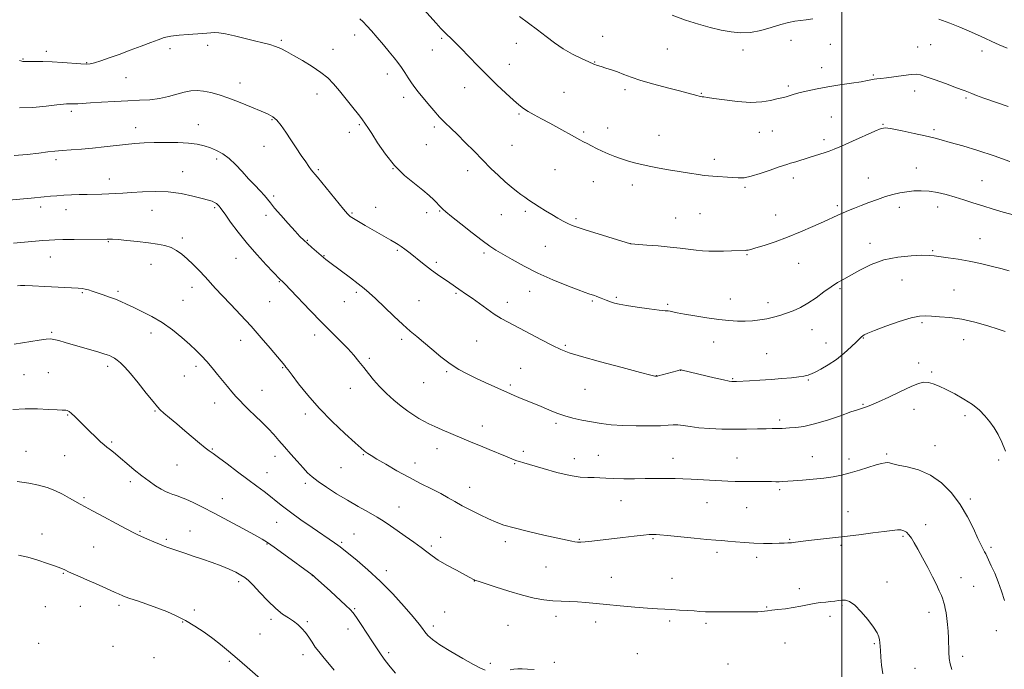
# Model space of a CAD drawing. Extents: x 2192300 to 2195200, y 357300 to 360200.
# Drawn here: x 2193097 to 2193580, y 359516 to 359834 of the extents above; entities that cross this region are included whole.
import ezdxf

# ---------------------------------------------------------------- set-up
doc = ezdxf.new("R2010")
doc.units = 0
doc.header["$MEASUREMENT"] = 0
for name, color, linetype, lineweight in [('32000', 7, 'Continuous', 0), ('DTM SPOT ELEVATION', 2, 'Continuous', 13), ('INDEX CONTOUR', 41, 'Continuous', 13), ('INTERMEDIATE CONTOUR', 44, 'Continuous', 0)]:
    doc.layers.add(name, color=color, linetype=linetype, lineweight=lineweight)

msp = doc.modelspace()

# ---------------------------------------------------------------- linework, layer by layer
at = {"layer": '32000', "flags": 128}
msp.add_lwpolyline([(2193500, 360000), (2193500, 357500)], dxfattribs=at)
at = {"layer": 'DTM SPOT ELEVATION'}
for p in [(2193261.41, 359826.87, 1141.42), (2193189.31, 359821.9, 1139.6), (2193225.42, 359824.24, 1140.19), (2193303.99, 359825.23, 1143.78), (2193340.65, 359822.92, 1145.3), (2193382.95, 359826.24, 1146.7), (2193475.24, 359824.25, 1147.36), (2193494.49, 359822.28, 1147.15), (2193543.58, 359822.13, 1147.09), (2193110.3, 359818.87, 1140.47), (2193170.95, 359820.27, 1139.56), (2193250.69, 359819.87, 1140.67), (2193299.46, 359819.52, 1143.28), (2193414.5, 359820.12, 1147.08), (2193451.63, 359819.66, 1147.61), (2193537.28, 359821, 1146.92), (2193568.72, 359819.03, 1147.56), (2193098.92, 359815.18, 1140.11), (2193130.04, 359813.41, 1140.1), (2193337.08, 359812.56, 1144.71), (2193378.94, 359813.66, 1146.06), (2193277.37, 359807.85, 1141.42), (2193490.18, 359810.92, 1146.59), (2193515.44, 359807.37, 1146.17), (2193149.36, 359805.95, 1139.13), (2193205.17, 359803.43, 1138.62), (2193242.89, 359798.04, 1139.41), (2193315.23, 359801.09, 1143.28), (2193363.97, 359798.84, 1145.07), (2193393.88, 359800.14, 1145.64), (2193431.17, 359798.42, 1146.09), (2193473.88, 359802.02, 1146.28), (2193535.79, 359799.5, 1145.39), (2193285.38, 359796.37, 1141.5), (2193560.86, 359796.15, 1145.78), (2193122.52, 359789.55, 1137.64), (2193341.93, 359788.26, 1143.81), (2193220.91, 359785.4, 1137.86), (2193494.95, 359786.72, 1145.04), (2193520.21, 359783.11, 1144.08), (2193154.13, 359781.5, 1136.62), (2193184.77, 359782.95, 1136.74), (2193258.74, 359779.3, 1139.42), (2193263.64, 359782.97, 1139.83), (2193300.42, 359781.9, 1141.67), (2193373.55, 359779.38, 1144.22), (2193385.35, 359781.33, 1144.61), (2193459.65, 359779.18, 1145.19), (2193466.05, 359779.89, 1145.18), (2193545.2, 359780.53, 1144.29), (2193410.56, 359777.75, 1144.77), (2193491.38, 359775.7, 1144.4), (2193216.96, 359772.4, 1137.11), (2193296.48, 359773.2, 1141.1), (2193338.52, 359772.86, 1142.92), (2193115.05, 359765.86, 1135.61), (2193193.73, 359766.15, 1135.61), (2193437.59, 359766.07, 1144.42), (2193177.08, 359759.97, 1134.75), (2193243.64, 359761.01, 1138.22), (2193280.11, 359761.4, 1139.99), (2193316.8, 359760.53, 1141.47), (2193359.49, 359760.9, 1143.06), (2193536.61, 359761.73, 1142.76), (2193141.24, 359756.42, 1134.67), (2193378.36, 359755.13, 1143.2), (2193476.34, 359756.84, 1143.52), (2193513.14, 359756.86, 1142.8), (2193568.83, 359755.61, 1142.91), (2193397.5, 359753.41, 1143.49), (2193452.63, 359752.28, 1143.78), (2193221.74, 359748.09, 1136.3), (2193107.5, 359742.62, 1133.55), (2193119.86, 359741.38, 1133.34), (2193162.05, 359740.98, 1133.14), (2193192.79, 359742.29, 1133.78), (2193260.04, 359739.66, 1138.16), (2193271.61, 359742.59, 1138.7), (2193296.57, 359739.82, 1139.51), (2193302.94, 359740.73, 1139.88), (2193344.92, 359740.55, 1141.7), (2193497.82, 359743.29, 1142.29), (2193528.18, 359742.57, 1141.47), (2193547.01, 359742.66, 1141.41), (2193218, 359738.54, 1135.57), (2193333.21, 359738.84, 1141.25), (2193369.87, 359736.95, 1142.26), (2193418.59, 359737.29, 1142.9), (2193430.51, 359739.37, 1143.07), (2193467.64, 359738.78, 1142.84), (2193140.66, 359725.73, 1131.89), (2193176.92, 359727.47, 1132.36), (2193238.24, 359726.34, 1136.12), (2193567.85, 359727.09, 1140.8), (2193282.35, 359721.49, 1137.81), (2193354.86, 359723.46, 1141.08), (2193396.58, 359724.76, 1142.01), (2193513.82, 359724.86, 1140.67), (2193544.55, 359721.31, 1140.18), (2193112.31, 359718.1, 1131.21), (2193203.27, 359717.5, 1133.2), (2193246.32, 359718.78, 1136.07), (2193301.35, 359715.59, 1138.32), (2193324.79, 359720.12, 1139.68), (2193453.54, 359719.34, 1141.88), (2193161.63, 359714.66, 1131.25), (2193478.96, 359715.04, 1141.11), (2193224.42, 359706.06, 1133.9), (2193529.61, 359706.87, 1138.86), (2193145.42, 359701.35, 1130.29), (2193181.66, 359703.31, 1131.42), (2193347.17, 359701.39, 1139.3), (2193499.24, 359702.72, 1139.78), (2193555.03, 359702.04, 1138.91), (2193127.86, 359700.66, 1129.83), (2193177.31, 359696.98, 1130.91), (2193219.69, 359696.3, 1133.1), (2193256.37, 359696.35, 1135.14), (2193262.15, 359700.9, 1135.71), (2193292.85, 359696.82, 1136.92), (2193310.98, 359700.32, 1137.81), (2193377.86, 359696.64, 1139.81), (2193389.6, 359698.48, 1140.21), (2193445.51, 359697.54, 1140.66), (2193336.19, 359695.92, 1138.54), (2193414.76, 359694.95, 1140.21), (2193463.82, 359695.78, 1140.45), (2193485.42, 359682.64, 1139.36), (2193539.31, 359685.97, 1137.79), (2193112.91, 359681.28, 1128.21), (2193161.64, 359680.96, 1129.46), (2193205.59, 359677.41, 1131.34), (2193241.79, 359679.92, 1133.5), (2193284.36, 359677.9, 1135.64), (2193321.15, 359677.08, 1137.05), (2193510.69, 359678.5, 1137.92), (2193559.82, 359677.74, 1137.24), (2193364.55, 359674.9, 1138.19), (2193437.32, 359676.6, 1139.34), (2193492.33, 359675.97, 1138.77), (2193268.57, 359668.56, 1134.28), (2193463.23, 359670.77, 1139.06), (2193140.39, 359664.66, 1127.61), (2193183.68, 359664.69, 1129.61), (2193226.05, 359663.89, 1131.89), (2193342.64, 359663.61, 1136.9), (2193421.16, 359662.66, 1137.98), (2193537.65, 359666.29, 1136.41), (2193099.42, 359660.61, 1126.91), (2193111.27, 359661.57, 1126.79), (2193177.91, 359659.94, 1129.16), (2193306.38, 359661.98, 1135.79), (2193409.4, 359660.11, 1138.03), (2193446.51, 359658.65, 1138.13), (2193483.65, 359657.9, 1137.85), (2193544.07, 359661.77, 1136.16), (2193215.95, 359652.87, 1130.82), (2193259.18, 359653.86, 1133.33), (2193295.22, 359656.69, 1135.14), (2193337.59, 359655.44, 1136.27), (2193374.28, 359653.3, 1137.18), (2193192.74, 359646.72, 1129.32), (2193510.43, 359646.02, 1136.12), (2193535.47, 359643.51, 1135.47), (2193120.81, 359640.84, 1125.89), (2193163.61, 359642.8, 1127.88), (2193237.23, 359641.29, 1131.57), (2193469.69, 359638.31, 1136.33), (2193560.42, 359640.46, 1135.72), (2193323.88, 359635.46, 1134.6), (2193360.08, 359636.65, 1135.67), (2193142.25, 359627.5, 1126.22), (2193191.67, 359624.15, 1128.11), (2193301.66, 359624.25, 1133.39), (2193545.68, 359625.78, 1134.63), (2193100.25, 359622.93, 1124.79), (2193119.28, 359620.85, 1125), (2193222.3, 359620.46, 1129.44), (2193265.62, 359621.36, 1131.88), (2193344, 359623.03, 1134.4), (2193368.94, 359619.33, 1134.6), (2193380.69, 359620.94, 1134.82), (2193417.43, 359619.6, 1134.71), (2193448.67, 359619.69, 1134.83), (2193485.54, 359620.33, 1134.81), (2193503.54, 359619.24, 1134.48), (2193521.97, 359621.72, 1134.24), (2193174.3, 359616.29, 1127.18), (2193254.63, 359615.05, 1131.13), (2193290.91, 359617.21, 1132.64), (2193339.81, 359616.93, 1133.89), (2193576.9, 359618.78, 1135.78), (2193218.4, 359612.55, 1128.72), (2193151.46, 359608.09, 1125.58), (2193237.17, 359607.3, 1129.64), (2193317.65, 359605.3, 1132.69), (2193128.74, 359600.27, 1124.22), (2193196.46, 359599.83, 1126.74), (2193469.65, 359604.23, 1133.71), (2193563.03, 359599.69, 1134.29), (2193283.02, 359595.65, 1130.79), (2193391.84, 359598.77, 1133.23), (2193434.01, 359597.85, 1133.2), (2193453.52, 359595.41, 1133.1), (2193503.16, 359593.48, 1132.78), (2193223.19, 359588.25, 1127.23), (2193541.18, 359587.01, 1132.63), (2193108.16, 359582.43, 1122.69), (2193156.2, 359583.79, 1124.13), (2193180.61, 359583.97, 1124.77), (2193261.06, 359582.55, 1128.89), (2193303.49, 359580.91, 1130.71), (2193530, 359581.26, 1131.77), (2193133.47, 359576.07, 1123.09), (2193169.17, 359579.87, 1124.24), (2193218.49, 359577.6, 1125.91), (2193255.08, 359578.36, 1128.22), (2193298.96, 359576.63, 1130.26), (2193335.16, 359578.75, 1131.56), (2193371.4, 359579.84, 1132.1), (2193407.59, 359580.25, 1131.85), (2193474.47, 359579.88, 1132.11), (2193499.66, 359576.92, 1131.73), (2193573.1, 359575.97, 1134.28), (2193438.84, 359573.47, 1131.61), (2193458.38, 359571.07, 1131.59), (2193355.2, 359566.38, 1131.17), (2193118.58, 359563.15, 1121.88), (2193240.62, 359562.08, 1125.97), (2193276.88, 359564.5, 1128.47), (2193387.2, 359561.31, 1130.78), (2193558.51, 359561.13, 1132.78), (2193204.47, 359559.11, 1123.65), (2193319.94, 359559.51, 1129.97), (2193416.91, 359560.75, 1130.8), (2193522.22, 359558.95, 1130.63), (2193564.73, 359556.84, 1133.09), (2193479.28, 359555.63, 1130.62), (2193109.78, 359546.96, 1121.06), (2193127.02, 359547.06, 1121.09), (2193145.84, 359547.57, 1121.67), (2193463.23, 359546.79, 1130.12), (2193500.08, 359547.35, 1129.81), (2193182.79, 359545.33, 1122.31), (2193261.44, 359545.94, 1126.17), (2193305.39, 359544.27, 1128.87), (2193360, 359542.13, 1129.5), (2193494.25, 359542.07, 1129.38), (2193542.8, 359544.15, 1131.44), (2193177.08, 359539.39, 1121.91), (2193220.32, 359540.7, 1123.62), (2193238.17, 359539.47, 1124.21), (2193299.89, 359537.34, 1128.41), (2193336.49, 359537.7, 1128.91), (2193379.46, 359539.4, 1129.5), (2193415.66, 359539.82, 1129.7), (2193433.47, 359538.73, 1129.7), (2193214.91, 359533.46, 1123.08), (2193258.03, 359536.01, 1125.31), (2193575.82, 359535.17, 1133.54), (2193106.6, 359528.92, 1120.41), (2193142.97, 359527.4, 1120.75), (2193472.17, 359529.15, 1128.89), (2193516.06, 359528.74, 1129.83), (2193235.99, 359523.34, 1123.51), (2193277.96, 359524.31, 1126.37), (2193399.92, 359523.89, 1128.7), (2193559.33, 359522.57, 1132.39), (2193163.01, 359521.98, 1121.07), (2193199.94, 359520.14, 1121.76), (2193327.91, 359519.16, 1128.26), (2193359.16, 359519.68, 1128.21), (2193444.33, 359518.85, 1128.76), (2193535.99, 359516.74, 1131.09)]:
    msp.add_point(p, dxfattribs=at)
at = {"layer": 'INDEX CONTOUR'}
for points in [[(2193097.074, 359814.444, 1140), (2193098.26, 359814.037, 1140), (2193098.76, 359813.947, 1140), (2193099.225, 359813.948, 1140), (2193100.111, 359813.975, 1140), (2193101.825, 359814.004, 1140), (2193104.671, 359814.006, 1140), (2193108.528, 359813.937, 1140), (2193113.171, 359813.747, 1140), (2193118.287, 359813.416, 1140), (2193127.216, 359812.734, 1140), (2193129.821, 359812.62, 1140), (2193131.704, 359812.793, 1140), (2193133.828, 359813.342, 1140), (2193136.956, 359814.334, 1140), (2193141.078, 359815.728, 1140), (2193145.991, 359817.459, 1140), (2193151.419, 359819.431, 1140), (2193156.789, 359821.433, 1140), (2193161.455, 359823.222, 1140), (2193165.012, 359824.612, 1140), (2193168.022, 359825.631, 1140), (2193171.29, 359826.359, 1140), (2193175.364, 359826.875, 1140), (2193179.762, 359827.236, 1140), (2193186.767, 359827.699, 1140), (2193189.003, 359827.873, 1140), (2193190.821, 359828.028, 1140), (2193192.612, 359828.145, 1140), (2193194.85, 359828.06, 1140), (2193198.03, 359827.571, 1140), (2193202.43, 359826.565, 1140), (2193212.334, 359824.024, 1140), (2193216.404, 359823.045, 1140), (2193219.734, 359822.226, 1140), (2193222.557, 359821.372, 1140), (2193225.145, 359820.295, 1140), (2193227.927, 359818.85, 1140), (2193231.369, 359816.903, 1140), (2193235.735, 359814.39, 1140), (2193240.469, 359811.538, 1140), (2193244.809, 359808.638, 1140), (2193248.221, 359805.877, 1140), (2193251.069, 359802.988, 1140), (2193253.949, 359799.595, 1140), (2193257.251, 359795.517, 1140), (2193260.55, 359791.369, 1140), (2193263.216, 359787.962, 1140), (2193264.806, 359785.88, 1140), (2193266.714, 359783.268, 1140), (2193267.813, 359781.681, 1140), (2193269.709, 359778.748, 1140), (2193272.631, 359774.134, 1140), (2193276.446, 359768.549, 1140), (2193280.935, 359762.966, 1140), (2193285.821, 359758.171, 1140), (2193290.619, 359754.218, 1140), (2193294.789, 359750.976, 1140), (2193297.918, 359748.331, 1140), (2193300.117, 359746.238, 1140), (2193303.973, 359742.231, 1140), (2193304.637, 359741.581, 1140), (2193306.009, 359740.379, 1140), (2193308.81, 359738.07, 1140), (2193313.419, 359734.366, 1140), (2193318.876, 359730.057, 1140), (2193323.88, 359726.198, 1140), (2193327.53, 359723.541, 1140), (2193330.507, 359721.601, 1140), (2193333.892, 359719.59, 1140), (2193338.536, 359716.904, 1140), (2193344.381, 359713.695, 1140), (2193351.143, 359710.302, 1140), (2193358.418, 359707.052, 1140), (2193365.322, 359704.221, 1140), (2193370.851, 359702.074, 1140), (2193374.299, 359700.779, 1140), (2193376.139, 359700.124, 1140), (2193378.813, 359699.26, 1140), (2193379.764, 359698.926, 1140), (2193380.879, 359698.508, 1140), (2193382.108, 359698.03, 1140), (2193384.609, 359697.024, 1140), (2193385.854, 359696.535, 1140), (2193387.155, 359696.069, 1140), (2193388.659, 359695.614, 1140), (2193390.909, 359695.104, 1140), (2193394.545, 359694.46, 1140), (2193399.853, 359693.646, 1140), (2193405.711, 359692.818, 1140), (2193410.641, 359692.178, 1140), (2193413.572, 359691.861, 1140), (2193415.04, 359691.742, 1140), (2193415.983, 359691.625, 1140), (2193417.262, 359691.35, 1140), (2193419.422, 359690.872, 1140), (2193422.933, 359690.177, 1140), (2193428.023, 359689.286, 1140), (2193433.962, 359688.35, 1140), (2193439.781, 359687.55, 1140), (2193444.729, 359687.032, 1140), (2193448.928, 359686.793, 1140), (2193452.72, 359686.79, 1140), (2193456.383, 359686.989, 1140), (2193459.938, 359687.372, 1140), (2193463.345, 359687.931, 1140), (2193466.59, 359688.656, 1140), (2193469.751, 359689.547, 1140), (2193472.939, 359690.599, 1140), (2193476.253, 359691.843, 1140), (2193479.749, 359693.423, 1140), (2193483.475, 359695.512, 1140), (2193487.421, 359698.173, 1140), (2193491.335, 359701.034, 1140), (2193494.907, 359703.619, 1140), (2193497.976, 359705.606, 1140), (2193500.975, 359707.33, 1140), (2193508.975, 359711.799, 1140), (2193514.416, 359714.467, 1140), (2193520.669, 359716.723, 1140), (2193527.459, 359718.131, 1140), (2193533.98, 359718.812, 1140), (2193539.292, 359719.024, 1140), (2193542.812, 359718.985, 1140), (2193545.377, 359718.756, 1140), (2193552.136, 359717.803, 1140), (2193557.058, 359717.071, 1140), (2193562.484, 359716.134, 1140), (2193567.981, 359714.988, 1140), (2193573.241, 359713.739, 1140), (2193577.987, 359712.522, 1140), (2193582.055, 359711.394, 1140)], [(2193096.231, 359704.082, 1130), (2193097.611, 359704.172, 1130), (2193099.775, 359704.189, 1130), (2193103.592, 359704.067, 1130), (2193109.5, 359703.771, 1130), (2193125.808, 359702.845, 1130), (2193127.905, 359702.679, 1130), (2193129.327, 359702.44, 1130), (2193130.88, 359702.028, 1130), (2193132.805, 359701.424, 1130), (2193135.198, 359700.628, 1130), (2193138.083, 359699.654, 1130), (2193141.185, 359698.566, 1130), (2193144.157, 359697.443, 1130), (2193146.796, 359696.322, 1130), (2193149.493, 359695.075, 1130), (2193152.783, 359693.535, 1130), (2193157.041, 359691.555, 1130), (2193161.972, 359689.074, 1130), (2193167.127, 359686.051, 1130), (2193172.091, 359682.519, 1130), (2193176.624, 359678.811, 1130), (2193180.528, 359675.332, 1130), (2193183.695, 359672.364, 1130), (2193186.369, 359669.684, 1130), (2193188.884, 359666.943, 1130), (2193191.5, 359663.892, 1130), (2193194.149, 359660.677, 1130), (2193199.015, 359654.697, 1130), (2193201.14, 359652.15, 1130), (2193203.119, 359649.877, 1130), (2193205.036, 359647.809, 1130), (2193207.103, 359645.711, 1130), (2193209.566, 359643.307, 1130), (2193212.567, 359640.416, 1130), (2193215.824, 359637.245, 1130), (2193218.954, 359634.094, 1130), (2193221.69, 359631.168, 1130), (2193224.249, 359628.285, 1130), (2193226.968, 359625.166, 1130), (2193230.056, 359621.658, 1130), (2193233.222, 359618.097, 1130), (2193236.056, 359614.945, 1130), (2193238.326, 359612.5, 1130), (2193240.551, 359610.411, 1130), (2193243.435, 359608.164, 1130), (2193247.487, 359605.381, 1130), (2193252.431, 359602.226, 1130), (2193257.795, 359598.999, 1130), (2193263.134, 359595.96, 1130), (2193268.105, 359593.196, 1130), (2193272.393, 359590.752, 1130), (2193275.841, 359588.615, 1130), (2193278.912, 359586.536, 1130), (2193282.227, 359584.207, 1130), (2193286.191, 359581.44, 1130), (2193290.344, 359578.519, 1130), (2193294.017, 359575.849, 1130), (2193296.79, 359573.697, 1130), (2193299.28, 359571.797, 1130), (2193302.362, 359569.743, 1130), (2193306.584, 359567.283, 1130), (2193311.187, 359564.763, 1130), (2193317.471, 359561.396, 1130), (2193319.888, 359560.059, 1130), (2193320.167, 359559.925, 1130), (2193320.556, 359559.776, 1130), (2193321.81, 359559.354, 1130), (2193324.838, 359558.355, 1130), (2193330.17, 359556.609, 1130), (2193336.857, 359554.496, 1130), (2193343.573, 359552.534, 1130), (2193349.282, 359551.13, 1130), (2193354.093, 359550.259, 1130), (2193358.398, 359549.786, 1130), (2193362.534, 359549.574, 1130), (2193366.588, 359549.466, 1130), (2193370.591, 359549.306, 1130), (2193374.651, 359548.971, 1130), (2193384.719, 359547.874, 1130), (2193391.464, 359547.222, 1130), (2193398.573, 359546.604, 1130), (2193404.917, 359546.107, 1130), (2193409.692, 359545.793, 1130), (2193413.379, 359545.601, 1130), (2193416.785, 359545.44, 1130), (2193420.505, 359545.239, 1130), (2193424.289, 359545.008, 1130), (2193427.688, 359544.776, 1130), (2193430.458, 359544.57, 1130), (2193433.223, 359544.413, 1130), (2193436.822, 359544.328, 1130), (2193441.778, 359544.326, 1130), (2193452.464, 359544.41, 1130), (2193458.989, 359544.421, 1130), (2193460.846, 359544.476, 1130), (2193462.259, 359544.62, 1130), (2193463.727, 359544.843, 1130), (2193465.784, 359545.123, 1130), (2193468.794, 359545.452, 1130), (2193472.456, 359545.866, 1130), (2193476.299, 359546.413, 1130), (2193479.938, 359547.11, 1130), (2193483.326, 359547.845, 1130), (2193486.499, 359548.472, 1130), (2193489.476, 359548.888, 1130), (2193492.201, 359549.158, 1130), (2193494.601, 359549.383, 1130), (2193496.638, 359549.639, 1130), (2193498.42, 359549.891, 1130), (2193500.093, 359550.072, 1130), (2193501.822, 359550.046, 1130), (2193503.833, 359549.387, 1130), (2193506.375, 359547.598, 1130), (2193509.542, 359544.418, 1130), (2193512.833, 359540.527, 1130), (2193515.595, 359536.841, 1130), (2193517.338, 359534.07, 1130), (2193518.232, 359532.103, 1130), (2193518.609, 359530.625, 1130), (2193518.765, 359529.298, 1130), (2193518.947, 359525.407, 1130), (2193519.169, 359522.12, 1130), (2193519.542, 359518.168, 1130), (2193520.085, 359514.026, 1130)]]:
    msp.add_polyline3d(points, dxfattribs=at)
at = {"layer": 'INTERMEDIATE CONTOUR'}
for points in [[(2193293.787, 359841.04, 1144), (2193301.227, 359832.74, 1144), (2193303.576, 359830.179, 1144), (2193305.254, 359828.443, 1144), (2193306.707, 359827.029, 1144), (2193308.345, 359825.466, 1144), (2193310.461, 359823.402, 1144), (2193313.314, 359820.516, 1144), (2193321.495, 359812.017, 1144), (2193326.275, 359807.181, 1144), (2193331.072, 359802.528, 1144), (2193335.506, 359798.384, 1144), (2193339.185, 359795.047, 1144), (2193341.888, 359792.689, 1144), (2193344.085, 359790.988, 1144), (2193346.417, 359789.493, 1144), (2193349.393, 359787.829, 1144), (2193352.996, 359785.909, 1144), (2193357.078, 359783.718, 1144), (2193361.43, 359781.302, 1144), (2193369.117, 359776.966, 1144), (2193371.62, 359775.608, 1144), (2193373.488, 359774.645, 1144), (2193375.26, 359773.745, 1144), (2193377.378, 359772.647, 1144), (2193379.864, 359771.379, 1144), (2193382.643, 359770.042, 1144), (2193385.641, 359768.724, 1144), (2193388.819, 359767.458, 1144), (2193392.15, 359766.266, 1144), (2193395.603, 359765.167, 1144), (2193399.153, 359764.168, 1144), (2193402.775, 359763.274, 1144), (2193406.491, 359762.479, 1144), (2193410.509, 359761.722, 1144), (2193415.085, 359760.931, 1144), (2193420.29, 359760.068, 1144), (2193425.465, 359759.232, 1144), (2193429.769, 359758.554, 1144), (2193432.65, 359758.126, 1144), (2193434.722, 359757.878, 1144), (2193436.892, 359757.699, 1144), (2193446.492, 359757.054, 1144), (2193449.333, 359756.894, 1144), (2193452.172, 359757.022, 1144), (2193455.651, 359757.698, 1144), (2193460.136, 359759.059, 1144), (2193464.886, 359760.722, 1144), (2193468.877, 359762.171, 1144), (2193471.418, 359763.04, 1144), (2193473.121, 359763.55, 1144), (2193474.924, 359764.068, 1144), (2193477.534, 359764.872, 1144), (2193484.023, 359766.928, 1144), (2193491.961, 359769.39, 1144), (2193493.933, 359770.041, 1144), (2193496.315, 359770.953, 1144), (2193499.941, 359772.498, 1144), (2193505.261, 359774.867, 1144), (2193516.184, 359779.779, 1144), (2193519.313, 359781.052, 1144), (2193521.626, 359781.38, 1144), (2193524.693, 359780.949, 1144), (2193529.596, 359779.962, 1144), (2193535.466, 359778.707, 1144), (2193540.943, 359777.496, 1144), (2193545.103, 359776.531, 1144), (2193548.768, 359775.591, 1144), (2193553.195, 359774.348, 1144), (2193559.31, 359772.559, 1144), (2193566.713, 359770.298, 1144), (2193574.672, 359767.726, 1144), (2193582.473, 359765.028, 1144)], [(2193416.907, 359836.578, 1148), (2193423.514, 359834.224, 1148), (2193429.807, 359832.242, 1148), (2193435.629, 359830.645, 1148), (2193440.948, 359829.37, 1148), (2193445.797, 359828.401, 1148), (2193450.449, 359827.913, 1148), (2193455.245, 359828.132, 1148), (2193460.383, 359829.163, 1148), (2193465.51, 359830.637, 1148), (2193470.13, 359832.066, 1148), (2193473.889, 359833.069, 1148), (2193476.993, 359833.686, 1148), (2193479.786, 359834.066, 1148), (2193482.615, 359834.366, 1148), (2193485.844, 359834.781, 1148)], [(2193263.933, 359834.855, 1142), (2193265.527, 359833.33, 1142), (2193267.312, 359831.482, 1142), (2193269.549, 359829, 1142), (2193272.381, 359825.721, 1142), (2193275.47, 359822.07, 1142), (2193278.355, 359818.623, 1142), (2193280.692, 359815.797, 1142), (2193282.593, 359813.391, 1142), (2193284.286, 359811.048, 1142), (2193285.955, 359808.507, 1142), (2193287.612, 359805.898, 1142), (2193289.227, 359803.446, 1142), (2193290.812, 359801.276, 1142), (2193292.544, 359799.113, 1142), (2193297.238, 359793.446, 1142), (2193300.126, 359790.02, 1142), (2193303.011, 359786.757, 1142), (2193305.709, 359783.95, 1142), (2193308.478, 359781.25, 1142), (2193311.685, 359778.154, 1142), (2193315.568, 359774.307, 1142), (2193319.862, 359769.988, 1142), (2193328.17, 359761.606, 1142), (2193331.802, 359758.04, 1142), (2193335.077, 359755.001, 1142), (2193338.007, 359752.519, 1142), (2193340.597, 359750.509, 1142), (2193342.852, 359748.856, 1142), (2193344.829, 359747.432, 1142), (2193346.785, 359746.058, 1142), (2193349.028, 359744.545, 1142), (2193351.771, 359742.764, 1142), (2193354.843, 359740.829, 1142), (2193357.973, 359738.917, 1142), (2193360.927, 359737.182, 1142), (2193363.589, 359735.701, 1142), (2193365.876, 359734.534, 1142), (2193367.878, 359733.665, 1142), (2193370.375, 359732.795, 1142), (2193374.322, 359731.55, 1142), (2193396.557, 359724.614, 1142), (2193396.719, 359724.598, 1142), (2193404.517, 359724.031, 1142), (2193410.138, 359723.589, 1142), (2193415.887, 359723.068, 1142), (2193420.893, 359722.514, 1142), (2193428.684, 359721.533, 1142), (2193431.819, 359721.217, 1142), (2193434.865, 359721.033, 1142), (2193438.217, 359720.979, 1142), (2193442.09, 359721.036, 1142), (2193445.992, 359721.155, 1142), (2193452.633, 359721.411, 1142), (2193453.408, 359721.469, 1142), (2193454.166, 359721.583, 1142), (2193455.484, 359721.909, 1142), (2193457.971, 359722.626, 1142), (2193462.052, 359723.873, 1142), (2193467.4, 359725.635, 1142), (2193473.506, 359727.855, 1142), (2193479.851, 359730.429, 1142), (2193485.896, 359733.068, 1142), (2193491.093, 359735.439, 1142), (2193498.125, 359738.713, 1142), (2193500.746, 359739.891, 1142), (2193503.362, 359740.989, 1142), (2193506.219, 359742.125, 1142), (2193509.517, 359743.399, 1142), (2193513.359, 359744.867, 1142), (2193517.473, 359746.384, 1142), (2193521.491, 359747.756, 1142), (2193525.141, 359748.83, 1142), (2193528.533, 359749.617, 1142), (2193531.871, 359750.171, 1142), (2193535.332, 359750.522, 1142), (2193538.98, 359750.613, 1142), (2193542.849, 359750.362, 1142), (2193546.953, 359749.719, 1142), (2193551.215, 359748.75, 1142), (2193555.54, 359747.553, 1142), (2193559.874, 359746.21, 1142), (2193564.334, 359744.764, 1142), (2193569.084, 359743.242, 1142), (2193574.17, 359741.691, 1142), (2193579.182, 359740.219, 1142), (2193587.079, 359737.942, 1142)], [(2193342.211, 359836.005, 1146), (2193346.589, 359832.749, 1146), (2193350.952, 359829.46, 1146), (2193355.139, 359826.224, 1146), (2193359.281, 359823.119, 1146), (2193363.583, 359820.221, 1146), (2193368.123, 359817.614, 1146), (2193372.463, 359815.419, 1146), (2193376.04, 359813.762, 1146), (2193378.493, 359812.703, 1146), (2193380.285, 359812.027, 1146), (2193382.083, 359811.447, 1146), (2193384.403, 359810.73, 1146), (2193387.163, 359809.845, 1146), (2193390.131, 359808.813, 1146), (2193393.21, 359807.642, 1146), (2193396.859, 359806.294, 1146), (2193401.67, 359804.718, 1146), (2193407.926, 359802.916, 1146), (2193414.664, 359801.1, 1146), (2193420.608, 359799.534, 1146), (2193424.783, 359798.416, 1146), (2193429.048, 359797.247, 1146), (2193430.141, 359796.97, 1146), (2193430.943, 359796.804, 1146), (2193431.641, 359796.702, 1146), (2193432.513, 359796.602, 1146), (2193434.198, 359796.38, 1146), (2193437.426, 359795.898, 1146), (2193442.617, 359795.108, 1146), (2193448.964, 359794.318, 1146), (2193455.351, 359793.928, 1146), (2193460.835, 359794.206, 1146), (2193465.172, 359794.898, 1146), (2193468.292, 359795.621, 1146), (2193471.513, 359796.385, 1146), (2193472.735, 359796.711, 1146), (2193476.745, 359797.899, 1146), (2193479.739, 359798.726, 1146), (2193483.46, 359799.657, 1146), (2193487.93, 359800.638, 1146), (2193493.162, 359801.61, 1146), (2193499.025, 359802.522, 1146), (2193504.779, 359803.338, 1146), (2193509.542, 359804.026, 1146), (2193512.684, 359804.566, 1146), (2193515.924, 359805.251, 1146), (2193517.282, 359805.453, 1146), (2193519.145, 359805.67, 1146), (2193521.952, 359806.015, 1146), (2193530.251, 359807.138, 1146), (2193533.999, 359807.594, 1146), (2193536.517, 359807.739, 1146), (2193538.611, 359807.424, 1146), (2193541.447, 359806.511, 1146), (2193545.795, 359804.957, 1146), (2193550.841, 359803.116, 1146), (2193555.375, 359801.442, 1146), (2193558.492, 359800.273, 1146), (2193560.509, 359799.498, 1146), (2193563.721, 359798.23, 1146), (2193566.082, 359797.342, 1146), (2193569.673, 359796.054, 1146), (2193581.586, 359791.908, 1146)], [(2193547.538, 359834.725, 1148), (2193552.931, 359832.75, 1148), (2193557.94, 359830.784, 1148), (2193562.454, 359828.886, 1148), (2193566.495, 359827.082, 1148), (2193570.128, 359825.385, 1148), (2193573.59, 359823.748, 1148), (2193577.161, 359822.114, 1148), (2193581.076, 359820.424, 1148)], [(2193097.148, 359791.182, 1138), (2193103.702, 359791.442, 1138), (2193110.199, 359792.088, 1138), (2193115.459, 359792.745, 1138), (2193118.64, 359793.122, 1138), (2193120.241, 359793.25, 1138), (2193121.094, 359793.241, 1138), (2193121.906, 359793.193, 1138), (2193122.875, 359793.155, 1138), (2193124.074, 359793.16, 1138), (2193125.656, 359793.24, 1138), (2193131.858, 359793.672, 1138), (2193137.302, 359794.029, 1138), (2193143.722, 359794.408, 1138), (2193150.189, 359794.726, 1138), (2193155.969, 359794.95, 1138), (2193161.085, 359795.241, 1138), (2193165.752, 359795.812, 1138), (2193170.136, 359796.785, 1138), (2193174.205, 359797.935, 1138), (2193177.875, 359798.947, 1138), (2193181.128, 359799.562, 1138), (2193184.191, 359799.73, 1138), (2193187.353, 359799.457, 1138), (2193190.882, 359798.744, 1138), (2193194.963, 359797.574, 1138), (2193199.758, 359795.922, 1138), (2193205.264, 359793.837, 1138), (2193210.811, 359791.63, 1138), (2193215.563, 359789.684, 1138), (2193218.926, 359788.228, 1138), (2193221.274, 359786.887, 1138), (2193223.224, 359785.134, 1138), (2193225.288, 359782.57, 1138), (2193227.563, 359779.305, 1138), (2193230.041, 359775.578, 1138), (2193232.667, 359771.654, 1138), (2193235.208, 359767.911, 1138), (2193237.381, 359764.752, 1138), (2193238.985, 359762.471, 1138), (2193240.127, 359760.91, 1138), (2193240.991, 359759.794, 1138), (2193241.819, 359758.788, 1138), (2193243.079, 359757.285, 1138), (2193245.293, 359754.609, 1138), (2193255.897, 359741.65, 1138), (2193257.895, 359739.292, 1138), (2193259.203, 359738.055, 1138), (2193260.755, 359737.036, 1138), (2193263.254, 359735.529, 1138), (2193266.484, 359733.618, 1138), (2193270, 359731.578, 1138), (2193273.404, 359729.652, 1138), (2193279.068, 359726.478, 1138), (2193281.068, 359725.307, 1138), (2193282.688, 359724.287, 1138), (2193284.207, 359723.241, 1138), (2193285.876, 359722.012, 1138), (2193287.83, 359720.512, 1138), (2193290.177, 359718.669, 1138), (2193292.964, 359716.46, 1138), (2193296.01, 359714.074, 1138), (2193299.075, 359711.75, 1138), (2193301.952, 359709.679, 1138), (2193304.57, 359707.869, 1138), (2193306.893, 359706.278, 1138), (2193310.709, 359703.593, 1138), (2193312.411, 359702.419, 1138), (2193316.22, 359699.888, 1138), (2193318.881, 359698.02, 1138), (2193326.112, 359692.72, 1138), (2193329.802, 359690.137, 1138), (2193333.082, 359688.081, 1138), (2193336.516, 359686.184, 1138), (2193352.862, 359677.677, 1138), (2193358.331, 359674.844, 1138), (2193362.349, 359672.859, 1138), (2193366.397, 359671.272, 1138), (2193372.501, 359669.408, 1138), (2193381.869, 359666.825, 1138), (2193392.446, 359664.008, 1138), (2193401.359, 359661.678, 1138), (2193406.465, 359660.364, 1138), (2193408.525, 359659.859, 1138), (2193409.027, 359659.765, 1138), (2193409.255, 359659.762, 1138), (2193409.683, 359659.838, 1138), (2193410.58, 359660.06, 1138), (2193412.114, 359660.466, 1138), (2193419.324, 359662.441, 1138), (2193420.377, 359662.717, 1138), (2193421.004, 359662.849, 1138), (2193421.413, 359662.852, 1138), (2193421.872, 359662.756, 1138), (2193437.588, 359659.035, 1138), (2193442.126, 359657.984, 1138), (2193444.832, 359657.392, 1138), (2193446.097, 359657.168, 1138), (2193446.662, 359657.135, 1138), (2193447.243, 359657.148, 1138), (2193448.445, 359657.205, 1138), (2193454.81, 359657.557, 1138), (2193459.878, 359657.861, 1138), (2193465.376, 359658.224, 1138), (2193470.679, 359658.624, 1138), (2193475.353, 359659.032, 1138), (2193479.006, 359659.418, 1138), (2193481.386, 359659.757, 1138), (2193482.773, 359660.049, 1138), (2193483.581, 359660.295, 1138), (2193484.236, 359660.539, 1138), (2193485.2, 359660.974, 1138), (2193486.946, 359661.835, 1138), (2193489.79, 359663.307, 1138), (2193493.427, 359665.391, 1138), (2193497.397, 359668.03, 1138), (2193501.261, 359671.097, 1138), (2193504.663, 359674.146, 1138), (2193507.271, 359676.643, 1138), (2193509.766, 359679.06, 1138), (2193510.342, 359679.557, 1138), (2193511.083, 359680.052, 1138), (2193512.741, 359680.842, 1138), (2193516.134, 359682.212, 1138), (2193521.68, 359684.288, 1138), (2193528.179, 359686.562, 1138), (2193534.03, 359688.364, 1138), (2193538.088, 359689.209, 1138), (2193541.035, 359689.327, 1138), (2193544.013, 359689.134, 1138), (2193547.948, 359688.925, 1138), (2193552.921, 359688.536, 1138), (2193558.801, 359687.687, 1138), (2193565.313, 359686.22, 1138), (2193571.622, 359684.466, 1138), (2193576.75, 359682.88, 1138), (2193580.059, 359681.758, 1138)], [(2193094.543, 359767.821, 1136), (2193100.854, 359768.468, 1136), (2193106.627, 359769.111, 1136), (2193110.969, 359769.63, 1136), (2193114.453, 359770.036, 1136), (2193118.02, 359770.373, 1136), (2193122.402, 359770.691, 1136), (2193127.496, 359771.044, 1136), (2193132.991, 359771.494, 1136), (2193138.588, 359772.074, 1136), (2193149.12, 359773.287, 1136), (2193153.716, 359773.729, 1136), (2193158.221, 359774.035, 1136), (2193163.15, 359774.23, 1136), (2193168.81, 359774.321, 1136), (2193174.673, 359774.262, 1136), (2193180.002, 359773.988, 1136), (2193184.257, 359773.452, 1136), (2193187.678, 359772.667, 1136), (2193190.706, 359771.662, 1136), (2193193.706, 359770.425, 1136), (2193196.761, 359768.777, 1136), (2193199.88, 359766.498, 1136), (2193203.06, 359763.473, 1136), (2193206.249, 359760.002, 1136), (2193209.385, 359756.491, 1136), (2193212.378, 359753.29, 1136), (2193215.04, 359750.53, 1136), (2193217.157, 359748.284, 1136), (2193218.665, 359746.51, 1136), (2193220.104, 359744.687, 1136), (2193222.155, 359742.177, 1136), (2193225.26, 359738.592, 1136), (2193228.865, 359734.546, 1136), (2193232.165, 359730.903, 1136), (2193234.583, 359728.292, 1136), (2193236.428, 359726.413, 1136), (2193238.235, 359724.724, 1136), (2193240.379, 359722.832, 1136), (2193242.605, 359720.918, 1136), (2193247.22, 359717.007, 1136), (2193247.974, 359716.41, 1136), (2193249.282, 359715.414, 1136), (2193259.299, 359707.919, 1136), (2193263.111, 359705.033, 1136), (2193266, 359702.772, 1136), (2193268.543, 359700.608, 1136), (2193271.619, 359697.776, 1136), (2193280.575, 359689.26, 1136), (2193285.042, 359685.083, 1136), (2193288.626, 359681.882, 1136), (2193291.754, 359679.225, 1136), (2193295.1, 359676.412, 1136), (2193299.158, 359672.961, 1136), (2193303.67, 359669.233, 1136), (2193308.192, 359665.799, 1136), (2193312.406, 359663.081, 1136), (2193316.484, 359660.884, 1136), (2193320.725, 359658.864, 1136), (2193325.277, 359656.774, 1136), (2193337.692, 359651.162, 1136), (2193339.524, 359650.373, 1136), (2193341.87, 359649.391, 1136), (2193352.833, 359644.897, 1136), (2193355.416, 359643.801, 1136), (2193358.04, 359642.663, 1136), (2193360.912, 359641.505, 1136), (2193364.271, 359640.359, 1136), (2193368.269, 359639.262, 1136), (2193372.731, 359638.247, 1136), (2193377.395, 359637.351, 1136), (2193382.102, 359636.606, 1136), (2193387.114, 359636.029, 1136), (2193392.794, 359635.636, 1136), (2193399.278, 359635.435, 1136), (2193405.766, 359635.412, 1136), (2193411.231, 359635.548, 1136), (2193414.958, 359635.796, 1136), (2193417.499, 359636.007, 1136), (2193419.719, 359636.003, 1136), (2193422.371, 359635.67, 1136), (2193425.758, 359635.131, 1136), (2193430.067, 359634.568, 1136), (2193435.38, 359634.134, 1136), (2193441.348, 359633.863, 1136), (2193447.515, 359633.759, 1136), (2193453.431, 359633.81, 1136), (2193458.711, 359633.941, 1136), (2193462.975, 359634.062, 1136), (2193465.979, 359634.107, 1136), (2193469.489, 359634.115, 1136), (2193470.827, 359634.178, 1136), (2193474.502, 359634.447, 1136), (2193477.499, 359634.678, 1136), (2193481.538, 359635.223, 1136), (2193486.747, 359636.371, 1136), (2193493.027, 359638.258, 1136), (2193499.373, 359640.432, 1136), (2193504.554, 359642.294, 1136), (2193507.673, 359643.391, 1136), (2193509.174, 359643.879, 1136), (2193511.608, 359644.582, 1136), (2193512.702, 359644.925, 1136), (2193514.651, 359645.678, 1136), (2193518.013, 359647.175, 1136), (2193523.045, 359649.576, 1136), (2193528.79, 359652.34, 1136), (2193533.988, 359654.751, 1136), (2193537.705, 359656.244, 1136), (2193540.31, 359656.851, 1136), (2193542.503, 359656.753, 1136), (2193544.895, 359656.104, 1136), (2193547.752, 359654.936, 1136), (2193551.256, 359653.251, 1136), (2193555.461, 359651.08, 1136), (2193559.922, 359648.56, 1136), (2193564.065, 359645.856, 1136), (2193567.457, 359643.099, 1136), (2193570.205, 359640.296, 1136), (2193572.557, 359637.423, 1136), (2193574.716, 359634.427, 1136), (2193576.714, 359631.147, 1136), (2193578.543, 359627.394, 1136), (2193580.202, 359623.09, 1136)], [(2193089.927, 359745.869, 1134), (2193102.897, 359747.071, 1134), (2193109.217, 359747.679, 1134), (2193112.29, 359747.956, 1134), (2193115.493, 359748.207, 1134), (2193118.911, 359748.422, 1134), (2193122.589, 359748.589, 1134), (2193126.416, 359748.717, 1134), (2193130.24, 359748.816, 1134), (2193137.48, 359748.985, 1134), (2193140.871, 359749.099, 1134), (2193144.181, 359749.263, 1134), (2193147.777, 359749.491, 1134), (2193152.098, 359749.797, 1134), (2193157.442, 359750.148, 1134), (2193163.539, 359750.33, 1134), (2193169.982, 359750.075, 1134), (2193176.337, 359749.228, 1134), (2193182.076, 359748.051, 1134), (2193186.648, 359746.914, 1134), (2193189.68, 359746.094, 1134), (2193191.521, 359745.501, 1134), (2193192.693, 359744.955, 1134), (2193193.634, 359744.319, 1134), (2193194.414, 359743.645, 1134), (2193195.01, 359743.029, 1134), (2193195.489, 359742.442, 1134), (2193196.269, 359741.357, 1134), (2193197.852, 359739.119, 1134), (2193200.609, 359735.288, 1134), (2193204.367, 359730.275, 1134), (2193208.815, 359724.707, 1134), (2193213.585, 359719.197, 1134), (2193218.062, 359714.31, 1134), (2193224.939, 359707.091, 1134), (2193226.119, 359706.021, 1134), (2193227.354, 359704.79, 1134), (2193229.942, 359702.114, 1134), (2193239.61, 359691.992, 1134), (2193245.149, 359686.272, 1134), (2193250.118, 359681.254, 1134), (2193254.386, 359676.976, 1134), (2193257.977, 359673.285, 1134), (2193260.948, 359670.021, 1134), (2193263.478, 359667.01, 1134), (2193265.78, 359664.076, 1134), (2193268.07, 359661.068, 1134), (2193270.559, 359657.947, 1134), (2193273.459, 359654.699, 1134), (2193276.89, 359651.352, 1134), (2193280.592, 359648.095, 1134), (2193284.209, 359645.156, 1134), (2193287.455, 359642.711, 1134), (2193290.325, 359640.725, 1134), (2193292.884, 359639.107, 1134), (2193295.243, 359637.753, 1134), (2193297.708, 359636.492, 1134), (2193300.63, 359635.137, 1134), (2193304.23, 359633.558, 1134), (2193319.189, 359627.19, 1134), (2193322.983, 359625.607, 1134), (2193327.302, 359623.841, 1134), (2193335.334, 359620.571, 1134), (2193339.527, 359618.823, 1134), (2193340.753, 359618.348, 1134), (2193342.062, 359617.921, 1134), (2193344.188, 359617.299, 1134), (2193353.695, 359614.546, 1134), (2193360.483, 359612.687, 1134), (2193366.902, 359611.173, 1134), (2193371.886, 359610.393, 1134), (2193375.627, 359610.153, 1134), (2193378.641, 359610.11, 1134), (2193381.432, 359609.994, 1134), (2193384.493, 359609.817, 1134), (2193388.314, 359609.66, 1134), (2193393.178, 359609.586, 1134), (2193398.547, 359609.585, 1134), (2193403.674, 359609.628, 1134), (2193411.675, 359609.725, 1134), (2193415.055, 359609.718, 1134), (2193418.456, 359609.643, 1134), (2193422.099, 359609.505, 1134), (2193426.182, 359609.317, 1134), (2193444.185, 359608.411, 1134), (2193447.863, 359608.254, 1134), (2193451.568, 359608.161, 1134), (2193455.525, 359608.138, 1134), (2193462.919, 359608.163, 1134), (2193465.638, 359608.14, 1134), (2193467.732, 359608.111, 1134), (2193469.446, 359608.119, 1134), (2193471.077, 359608.199, 1134), (2193476.264, 359608.586, 1134), (2193480.753, 359608.896, 1134), (2193486.027, 359609.3, 1134), (2193491.259, 359609.818, 1134), (2193495.831, 359610.477, 1134), (2193499.99, 359611.327, 1134), (2193504.197, 359612.427, 1134), (2193508.736, 359613.78, 1134), (2193516.949, 359616.344, 1134), (2193519.586, 359617.085, 1134), (2193521.3, 359617.428, 1134), (2193522.452, 359617.463, 1134), (2193523.463, 359617.266, 1134), (2193524.985, 359616.862, 1134), (2193527.725, 359616.257, 1134), (2193532.139, 359615.386, 1134), (2193537.672, 359613.902, 1134), (2193543.516, 359611.382, 1134), (2193548.985, 359607.534, 1134), (2193553.882, 359602.583, 1134), (2193558.132, 359596.885, 1134), (2193561.681, 359590.849, 1134), (2193564.534, 359585.106, 1134), (2193566.72, 359580.341, 1134), (2193568.284, 359577.054, 1134), (2193569.347, 359574.984, 1134), (2193570.053, 359573.685, 1134), (2193570.564, 359572.703, 1134), (2193573.324, 359566.937, 1134), (2193574.989, 359563.252, 1134), (2193576.732, 359558.974, 1134), (2193578.339, 359554.402, 1134), (2193579.716, 359549.938, 1134)], [(2193094.193, 359724.894, 1132), (2193108.646, 359726.187, 1132), (2193111.677, 359726.439, 1132), (2193114.525, 359726.6, 1132), (2193118.368, 359726.705, 1132), (2193123.928, 359726.786, 1132), (2193140.024, 359726.938, 1132), (2193141.423, 359726.979, 1132), (2193142.783, 359726.927, 1132), (2193145.441, 359726.723, 1132), (2193149.763, 359726.314, 1132), (2193155.037, 359725.756, 1132), (2193160.282, 359725.134, 1132), (2193164.715, 359724.496, 1132), (2193168.349, 359723.749, 1132), (2193171.396, 359722.764, 1132), (2193174.071, 359721.421, 1132), (2193176.614, 359719.64, 1132), (2193179.267, 359717.353, 1132), (2193182.191, 359714.553, 1132), (2193185.208, 359711.489, 1132), (2193188.056, 359708.474, 1132), (2193193.23, 359702.796, 1132), (2193196.456, 359699.332, 1132), (2193200.637, 359694.955, 1132), (2193205.503, 359689.839, 1132), (2193210.629, 359684.284, 1132), (2193215.589, 359678.643, 1132), (2193219.959, 359673.495, 1132), (2193227.092, 359664.984, 1132), (2193227.678, 359664.26, 1132), (2193228.715, 359662.91, 1132), (2193230.674, 359660.307, 1132), (2193233.924, 359656.025, 1132), (2193238.418, 359650.435, 1132), (2193244.006, 359644.103, 1132), (2193250.381, 359637.631, 1132), (2193256.611, 359631.745, 1132), (2193261.608, 359627.203, 1132), (2193264.605, 359624.517, 1132), (2193266.103, 359623.212, 1132), (2193266.923, 359622.566, 1132), (2193267.837, 359621.925, 1132), (2193269.427, 359620.909, 1132), (2193272.224, 359619.205, 1132), (2193276.565, 359616.628, 1132), (2193282.005, 359613.496, 1132), (2193287.901, 359610.251, 1132), (2193293.672, 359607.266, 1132), (2193298.976, 359604.612, 1132), (2193303.532, 359602.289, 1132), (2193307.213, 359600.26, 1132), (2193310.505, 359598.35, 1132), (2193314.046, 359596.348, 1132), (2193318.27, 359594.124, 1132), (2193322.791, 359591.868, 1132), (2193327.02, 359589.852, 1132), (2193330.645, 359588.252, 1132), (2193334.459, 359586.873, 1132), (2193339.532, 359585.428, 1132), (2193346.476, 359583.726, 1132), (2193354.099, 359581.976, 1132), (2193367.755, 359578.903, 1132), (2193369.32, 359578.607, 1132), (2193370.601, 359578.48, 1132), (2193372.115, 359578.505, 1132), (2193374.32, 359578.69, 1132), (2193377.575, 359579.038, 1132), (2193392.765, 359580.778, 1132), (2193398.374, 359581.405, 1132), (2193402.916, 359581.895, 1132), (2193405.744, 359582.17, 1132), (2193407.263, 359582.275, 1132), (2193408.138, 359582.287, 1132), (2193409.075, 359582.254, 1132), (2193410.941, 359582.11, 1132), (2193414.644, 359581.764, 1132), (2193427.673, 359580.477, 1132), (2193433.972, 359579.87, 1132), (2193438.298, 359579.487, 1132), (2193441.332, 359579.243, 1132), (2193444.241, 359578.997, 1132), (2193447.935, 359578.649, 1132), (2193452.307, 359578.275, 1132), (2193456.998, 359577.991, 1132), (2193461.647, 359577.882, 1132), (2193465.889, 359577.902, 1132), (2193469.358, 359577.972, 1132), (2193471.833, 359578.033, 1132), (2193473.665, 359578.106, 1132), (2193475.354, 359578.233, 1132), (2193477.368, 359578.451, 1132), (2193483.739, 359579.227, 1132), (2193501.315, 359581.297, 1132), (2193508.449, 359582.157, 1132), (2193515.253, 359582.999, 1132), (2193520.894, 359583.729, 1132), (2193524.779, 359584.258, 1132), (2193527.273, 359584.529, 1132), (2193528.981, 359584.492, 1132), (2193530.416, 359584.102, 1132), (2193531.722, 359583.329, 1132), (2193532.951, 359582.149, 1132), (2193534.179, 359580.502, 1132), (2193535.588, 359578.188, 1132), (2193537.383, 359574.973, 1132), (2193539.677, 359570.771, 1132), (2193542.188, 359566.079, 1132), (2193544.539, 359561.546, 1132), (2193546.427, 359557.705, 1132), (2193547.84, 359554.633, 1132), (2193548.841, 359552.297, 1132), (2193549.506, 359550.604, 1132), (2193549.955, 359549.232, 1132), (2193550.324, 359547.805, 1132), (2193550.718, 359546.007, 1132), (2193551.133, 359543.786, 1132), (2193551.535, 359541.151, 1132), (2193551.89, 359538.133, 1132), (2193552.171, 359534.835, 1132), (2193552.353, 359531.382, 1132), (2193552.513, 359524.575, 1132), (2193552.732, 359521.561, 1132), (2193553.209, 359518.913, 1132), (2193554.01, 359516.164, 1132)], [(2193094.571, 359675.557, 1128), (2193106.841, 359677.399, 1128), (2193110.273, 359677.901, 1128), (2193112.269, 359678.039, 1128), (2193113.988, 359677.811, 1128), (2193116.381, 359677.224, 1128), (2193119.576, 359676.332, 1128), (2193136.068, 359671.567, 1128), (2193138.543, 359670.823, 1128), (2193140.107, 359670.304, 1128), (2193141.258, 359669.845, 1128), (2193142.419, 359669.303, 1128), (2193143.685, 359668.591, 1128), (2193145.072, 359667.643, 1128), (2193146.646, 359666.331, 1128), (2193148.686, 359664.284, 1128), (2193151.524, 359661.066, 1128), (2193155.286, 359656.514, 1128), (2193159.28, 359651.551, 1128), (2193162.612, 359647.371, 1128), (2193164.689, 359644.804, 1128), (2193166.138, 359643.23, 1128), (2193167.892, 359641.664, 1128), (2193170.653, 359639.342, 1128), (2193174.206, 359636.378, 1128), (2193178.109, 359633.104, 1128), (2193185.381, 359626.941, 1128), (2193188.127, 359624.691, 1128), (2193190.086, 359623.233, 1128), (2193191.973, 359621.938, 1128), (2193194.71, 359619.99, 1128), (2193198.914, 359616.829, 1128), (2193204, 359612.954, 1128), (2193209.076, 359609.117, 1128), (2193213.433, 359605.91, 1128), (2193217.068, 359603.256, 1128), (2193220.156, 359600.914, 1128), (2193222.946, 359598.637, 1128), (2193225.983, 359596.137, 1128), (2193229.889, 359593.119, 1128), (2193235.006, 359589.444, 1128), (2193240.573, 359585.599, 1128), (2193251.508, 359578.187, 1128), (2193253.07, 359577.085, 1128), (2193254.286, 359576.157, 1128), (2193262.541, 359569.503, 1128), (2193267.893, 359564.98, 1128), (2193273.919, 359559.437, 1128), (2193280.056, 359553.175, 1128), (2193285.669, 359547.001, 1128), (2193290.103, 359541.847, 1128), (2193292.927, 359538.378, 1128), (2193294.602, 359536.165, 1128), (2193295.813, 359534.511, 1128), (2193297.231, 359532.8, 1128), (2193299.469, 359530.734, 1128), (2193303.127, 359528.108, 1128), (2193308.471, 359524.85, 1128), (2193314.434, 359521.465, 1128), (2193319.616, 359518.601, 1128), (2193323.016, 359516.747, 1128), (2193325.236, 359515.762, 1128)], [(2193093.796, 359643.4, 1126), (2193099.848, 359643.765, 1126), (2193105.931, 359643.761, 1126), (2193111.395, 359643.527, 1126), (2193115.572, 359643.283, 1126), (2193118.023, 359643.189, 1126), (2193119.218, 359643.182, 1126), (2193119.857, 359643.138, 1126), (2193120.535, 359642.938, 1126), (2193121.436, 359642.446, 1126), (2193122.642, 359641.537, 1126), (2193124.225, 359640.103, 1126), (2193126.224, 359638.149, 1126), (2193131.504, 359632.877, 1126), (2193134.38, 359630.049, 1126), (2193136.86, 359627.684, 1126), (2193138.635, 359626.1, 1126), (2193139.932, 359625.062, 1126), (2193141.097, 359624.191, 1126), (2193142.459, 359623.144, 1126), (2193144.242, 359621.701, 1126), (2193146.647, 359619.676, 1126), (2193149.78, 359616.983, 1126), (2193153.379, 359613.929, 1126), (2193157.089, 359610.919, 1126), (2193160.597, 359608.295, 1126), (2193163.761, 359606.138, 1126), (2193166.481, 359604.463, 1126), (2193168.705, 359603.261, 1126), (2193170.573, 359602.423, 1126), (2193172.275, 359601.812, 1126), (2193174.016, 359601.278, 1126), (2193176.068, 359600.607, 1126), (2193178.718, 359599.568, 1126), (2193182.232, 359597.957, 1126), (2193186.799, 359595.678, 1126), (2193192.586, 359592.661, 1126), (2193199.513, 359588.968, 1126), (2193206.516, 359585.188, 1126), (2193212.287, 359582.04, 1126), (2193215.989, 359579.964, 1126), (2193218.689, 359578.274, 1126), (2193221.925, 359576.003, 1126), (2193226.736, 359572.524, 1126), (2193240.597, 359562.415, 1126), (2193241.2, 359561.925, 1126), (2193241.983, 359561.237, 1126), (2193249.51, 359554.404, 1126), (2193257.033, 359547.525, 1126), (2193259.217, 359545.46, 1126), (2193260.669, 359543.824, 1126), (2193262.248, 359541.614, 1126), (2193264.583, 359538.132, 1126), (2193267.372, 359533.898, 1126), (2193270.079, 359529.734, 1126), (2193272.317, 359526.263, 1126), (2193274.289, 359523.304, 1126), (2193276.342, 359520.477, 1126), (2193278.745, 359517.48, 1126), (2193281.43, 359514.326, 1126)], [(2193096.032, 359608.209, 1124), (2193101.682, 359607.418, 1124), (2193106.516, 359606.435, 1124), (2193110.666, 359605.217, 1124), (2193114.48, 359603.712, 1124), (2193118.195, 359601.924, 1124), (2193121.644, 359600.073, 1124), (2193126.829, 359597.14, 1124), (2193129.3, 359595.778, 1124), (2193132.964, 359593.795, 1124), (2193138.407, 359590.864, 1124), (2193144.525, 359587.586, 1124), (2193149.791, 359584.789, 1124), (2193153.122, 359583.065, 1124), (2193155.202, 359582.064, 1124), (2193159.833, 359580.024, 1124), (2193162.899, 359578.687, 1124), (2193165.747, 359577.478, 1124), (2193167.954, 359576.597, 1124), (2193169.851, 359575.905, 1124), (2193178.118, 359573.03, 1124), (2193182.174, 359571.659, 1124), (2193186.757, 359570.146, 1124), (2193191.505, 359568.541, 1124), (2193195.998, 359566.894, 1124), (2193199.883, 359565.264, 1124), (2193203.081, 359563.732, 1124), (2193205.584, 359562.388, 1124), (2193207.486, 359561.211, 1124), (2193209.304, 359559.736, 1124), (2193211.656, 359557.394, 1124), (2193214.964, 359553.852, 1124), (2193218.836, 359549.761, 1124), (2193222.692, 359546.016, 1124), (2193226.055, 359543.285, 1124), (2193228.921, 359541.342, 1124), (2193231.397, 359539.737, 1124), (2193233.585, 359538.082, 1124), (2193235.54, 359536.257, 1124), (2193237.312, 359534.203, 1124), (2193238.95, 359531.903, 1124), (2193240.519, 359529.486, 1124), (2193242.084, 359527.123, 1124), (2193243.74, 359524.889, 1124), (2193245.7, 359522.486, 1124), (2193251.358, 359515.779, 1124)], [(2193096.685, 359572.081, 1122), (2193101.21, 359571.055, 1122), (2193106.093, 359569.627, 1122), (2193110.84, 359568.075, 1122), (2193114.763, 359566.689, 1122), (2193117.412, 359565.667, 1122), (2193119.305, 359564.853, 1122), (2193121.203, 359563.999, 1122), (2193126.852, 359561.541, 1122), (2193130.473, 359559.944, 1122), (2193134.391, 359558.17, 1122), (2193141.508, 359554.91, 1122), (2193143.938, 359553.824, 1122), (2193145.623, 359553.095, 1122), (2193147.723, 359552.215, 1122), (2193148.998, 359551.734, 1122), (2193151.244, 359550.952, 1122), (2193154.886, 359549.721, 1122), (2193159.502, 359548.135, 1122), (2193164.462, 359546.351, 1122), (2193169.259, 359544.476, 1122), (2193173.889, 359542.427, 1122), (2193178.468, 359540.075, 1122), (2193183.069, 359537.343, 1122), (2193187.571, 359534.358, 1122), (2193191.809, 359531.303, 1122), (2193195.71, 359528.286, 1122), (2193199.589, 359525.099, 1122), (2193203.853, 359521.462, 1122), (2193208.712, 359517.255, 1122), (2193220.44, 359507.003, 1122)], [(2193337.635, 359515.94, 1128), (2193339.424, 359516.24, 1128), (2193341.251, 359516.417, 1128), (2193343.439, 359516.4, 1128), (2193346.092, 359516.243, 1128), (2193349.254, 359516.032, 1128)]]:
    msp.add_polyline3d(points, dxfattribs=at)

doc.saveas('drawing.dxf')
